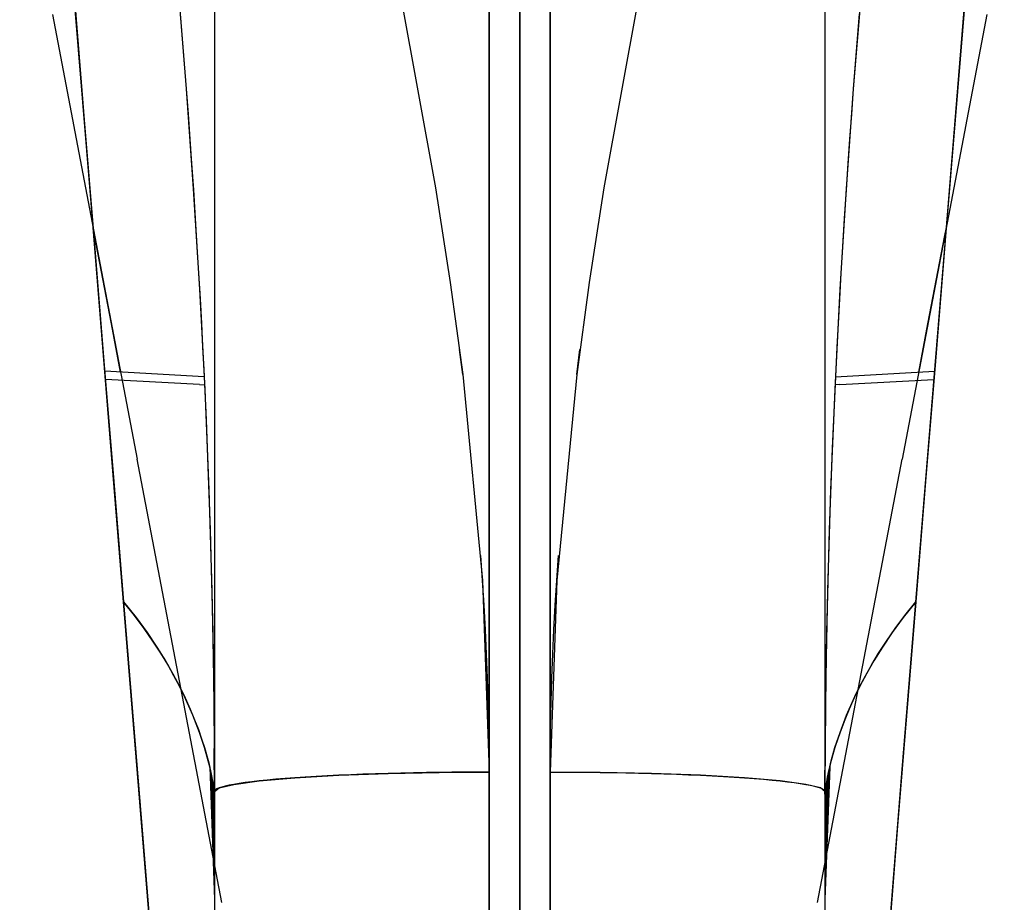
# Model space of a CAD drawing. Units: millimetres. Extents: x -1787 to 17859, y -373 to 12712.
# Drawn here: x 7705 to 7757, y 3568 to 3614 of the extents above; entities that cross this region are included whole.
import ezdxf

# ---------------------------------------------------------------- set-up
doc = ezdxf.new("R2010")
doc.units = ezdxf.units.MM
doc.layers.add('______', color=7, linetype='Continuous')
doc.dimstyles.new('Qitele', dxfattribs={"dimscale": 85, "dimtxt": 4, "dimasz": 5, "dimexe": 4, "dimexo": 0, "dimgap": 3, "dimtad": 1, "dimdec": 0, "dimrnd": 10, "dimzin": 1, "dimtxsty": 'Standard', "dimblk": 'OBLIQUE', "dimcen": 5, "dimdle": 4, "dimclrd": 256, "dimclre": 256, "dimclrt": 256, "dimadec": 0, "dimazin": 0, "dimtfac": 1, "dimtdec": 0, "dimtmove": 0, "dimatfit": 3, "dimldrblk": 'OBLIQUE', "dimfxl": 6, "dimfxlon": 1, "dimlwd": 40, "dimlwe": 30, "dimarcsym": 0})

# ---------------------------------------------------------------- blocks, each defined once
blk = doc.blocks.new('_Oblique')
at = {"color": 0, "linetype": 'ByBlock', "lineweight": -2}
blk.add_line((-0.5, -0.5), (0.5, 0.5), dxfattribs=at)
blk = doc.blocks.new('*D8')
at = {"lineweight": 40, "transparency": 16777216}
blk.add_line((2342.485, 9459.33), (2342.485, 1862.331), dxfattribs=at)
at = {"lineweight": 30, "transparency": 16777216}
for p, q in [((2852.485, 9119.33), (2002.485, 9119.33)), ((2852.485, 2202.331), (2002.485, 2202.331))]:
    blk.add_line(p, q, dxfattribs=at)
at = {"layer": 'Defpoints', "color": 0, "transparency": 16777216}
for p in [(8649.328, 9119.33), (2342.485, 2202.331), (7693.777, 2202.331)]:
    blk.add_point(p, dxfattribs=at)
at = {"lineweight": 40, "transparency": 16777216, "xscale": 425, "yscale": 425, "zscale": 425}
for p, rotation in [((2342.485, 9119.33), 90), ((2342.485, 2202.331), 270)]:
    blk.add_blockref('_Oblique', p, dxfattribs=dict(at, rotation=rotation))
at = {"transparency": 16777216, "insert": (1909.881, 5751.214), "char_height": 340, "attachment_point": 5, "rotation": 90}
blk.add_mtext('6920', dxfattribs=at)
blk = doc.blocks.new('*D9')
at = {"lineweight": 40, "transparency": 16777216}
blk.add_line((1560.366, 354.028), (1560.366, 11005.724), dxfattribs=at)
at = {"lineweight": 30, "transparency": 16777216}
for p, q in [((2070.366, 10665.724), (1220.366, 10665.724)), ((2070.366, 694.028), (1220.366, 694.028))]:
    blk.add_line(p, q, dxfattribs=at)
at = {"layer": 'Defpoints', "color": 0, "transparency": 16777216}
for p in [(1560.366, 10665.724), (8664.909, 10665.724), (7689.677, 694.028)]:
    blk.add_point(p, dxfattribs=at)
at = {"lineweight": 40, "transparency": 16777216, "xscale": 425, "yscale": 425, "zscale": 425}
for p, rotation in [((1560.366, 10665.724), 90), ((1560.366, 694.028), 270)]:
    blk.add_blockref('_Oblique', p, dxfattribs=dict(at, rotation=rotation))
at = {"transparency": 16777216, "insert": (1127.762, 5751.214), "char_height": 340, "attachment_point": 5, "rotation": 90}
blk.add_mtext('9970', dxfattribs=at)

msp = doc.modelspace()

# ---------------------------------------------------------------- linework, layer by layer
at = {"layer": '______'}
for p, q in [((7729.559, 3623.077), (7729.559, 3607.305)), ((7732.759, 3623.077), (7732.759, 3607.305)), ((7731.159, 3620.743), (7731.159, 3612.886)), ((7731.159, 3620.743), (7731.159, 3612.886)), ((7708.692, 3604.736), (7707.473, 3619.676)), ((7753.627, 3604.736), (7754.845, 3619.676)), ((7729.559, 3611.975), (7729.559, 3617.515)), ((7732.759, 3611.975), (7732.759, 3617.515)), ((7724.795, 3616.215), (7726.742, 3605.521)), ((7737.523, 3616.215), (7735.576, 3605.521)), ((7713.249, 3615.96), (7713.674, 3610.718)), ((7715.159, 3616.091), (7715.159, 3600.458)), ((7747.159, 3616.091), (7747.159, 3600.458)), ((7749.07, 3615.96), (7748.645, 3610.718)), ((7707.817, 3615.457), (7708.336, 3609.096)), ((7754.502, 3615.457), (7753.983, 3609.096)), ((7706.68, 3614.611), (7711.112, 3591.305)), ((7713.36, 3614.651), (7713.468, 3613.339)), ((7731.159, 3604.854), (7731.159, 3614.85)), ((7731.159, 3604.854), (7731.159, 3614.85)), ((7748.959, 3614.651), (7748.851, 3613.339)), ((7755.638, 3614.611), (7751.207, 3591.305)), ((7713.468, 3613.339), (7713.573, 3612.025)), ((7748.851, 3613.339), (7748.746, 3612.025)), ((7731.159, 3612.886), (7731.159, 3605.05)), ((7731.159, 3612.886), (7731.159, 3605.05)), ((7713.573, 3612.025), (7713.675, 3610.709)), ((7729.559, 3606.444), (7729.559, 3611.975)), ((7732.759, 3606.444), (7732.759, 3611.975)), ((7748.746, 3612.025), (7748.643, 3610.709)), ((7713.674, 3610.718), (7714.05, 3605.47)), ((7713.675, 3610.709), (7713.774, 3609.391)), ((7748.645, 3610.718), (7748.269, 3605.47)), ((7748.643, 3610.709), (7748.544, 3609.391)), ((7708.336, 3609.096), (7708.853, 3602.757)), ((7713.774, 3609.391), (7713.87, 3608.071)), ((7748.544, 3609.391), (7748.448, 3608.071)), ((7753.983, 3609.096), (7753.465, 3602.757)), ((7713.87, 3608.071), (7713.96, 3606.801)), ((7748.448, 3608.071), (7748.359, 3606.801)), ((7729.559, 3607.305), (7729.559, 3591.138)), ((7732.759, 3607.305), (7732.759, 3591.138)), ((7713.96, 3606.801), (7714.053, 3605.424)), ((7729.559, 3600.907), (7729.559, 3606.444)), ((7732.759, 3600.907), (7732.759, 3606.444)), ((7748.359, 3606.801), (7748.265, 3605.424)), ((7714.05, 3605.47), (7714.375, 3600.217)), ((7714.053, 3605.424), (7714.152, 3603.914)), ((7726.742, 3605.521), (7727.515, 3600.567)), ((7735.576, 3605.521), (7734.804, 3600.567)), ((7748.269, 3605.47), (7747.944, 3600.217)), ((7748.265, 3605.424), (7748.167, 3603.914)), ((7731.159, 3605.05), (7731.159, 3597.195)), ((7731.159, 3605.05), (7731.159, 3597.195)), ((7731.159, 3594.991), (7731.159, 3604.854)), ((7731.159, 3594.991), (7731.159, 3604.854)), ((7709.91, 3589.821), (7708.692, 3604.736)), ((7752.408, 3589.821), (7753.627, 3604.736)), ((7714.152, 3603.914), (7714.243, 3602.458)), ((7748.167, 3603.914), (7748.076, 3602.458)), ((7708.877, 3603.03), (7708.796, 3603.456)), ((7753.441, 3603.03), (7753.522, 3603.454)), ((7708.853, 3602.757), (7709.37, 3596.436)), ((7709.761, 3598.392), (7708.877, 3603.03)), ((7752.557, 3598.392), (7753.441, 3603.03)), ((7753.465, 3602.757), (7752.949, 3596.436)), ((7714.243, 3602.458), (7714.326, 3601.056)), ((7748.076, 3602.458), (7747.992, 3601.056)), ((7714.326, 3601.056), (7714.403, 3599.708)), ((7729.559, 3595.348), (7729.559, 3600.907)), ((7732.759, 3595.348), (7732.759, 3600.907)), ((7747.992, 3601.056), (7747.915, 3599.708)), ((7714.375, 3600.217), (7714.647, 3594.959)), ((7715.159, 3600.458), (7715.159, 3584.686)), ((7727.515, 3600.567), (7728.17, 3595.734)), ((7734.804, 3600.567), (7734.149, 3595.734)), ((7747.159, 3600.458), (7747.159, 3584.686)), ((7747.944, 3600.217), (7747.672, 3594.959)), ((7714.403, 3599.708), (7714.474, 3598.415)), ((7747.915, 3599.708), (7747.845, 3598.415)), ((7710.243, 3595.866), (7709.761, 3598.392)), ((7714.474, 3598.415), (7714.538, 3597.178)), ((7747.845, 3598.415), (7747.78, 3597.178)), ((7752.075, 3595.866), (7752.557, 3598.392)), ((7714.538, 3597.178), (7714.597, 3595.996)), ((7731.159, 3597.195), (7731.159, 3589.278)), ((7731.159, 3597.195), (7731.159, 3589.278)), ((7747.78, 3597.178), (7747.721, 3595.996)), ((7728.17, 3595.734), (7728.003, 3597.049)), ((7734.149, 3595.734), (7734.316, 3597.049)), ((7709.37, 3596.436), (7709.885, 3590.128)), ((7752.949, 3596.436), (7752.433, 3590.128)), ((7714.615, 3595.623), (7709.413, 3595.912)), ((7714.597, 3595.996), (7714.651, 3594.869)), ((7728.17, 3595.734), (7729.212, 3584.946)), ((7734.149, 3595.734), (7733.107, 3584.946)), ((7747.721, 3595.996), (7747.668, 3594.869)), ((7747.704, 3595.623), (7752.906, 3595.912)), ((7714.381, 3595.221), (7709.448, 3595.478)), ((7714.373, 3595.221), (7709.448, 3595.478)), ((7714.381, 3595.221), (7714.634, 3595.207)), ((7714.383, 3595.221), (7714.634, 3595.208)), ((7729.559, 3589.755), (7729.559, 3595.348)), ((7732.759, 3589.755), (7732.759, 3595.348)), ((7747.938, 3595.221), (7747.684, 3595.207)), ((7747.936, 3595.221), (7747.684, 3595.208)), ((7747.938, 3595.221), (7752.87, 3595.478)), ((7747.946, 3595.221), (7752.87, 3595.478)), ((7714.647, 3594.959), (7714.864, 3589.695)), ((7714.651, 3594.869), (7714.718, 3593.366)), ((7731.159, 3585.236), (7731.159, 3594.991)), ((7731.159, 3585.236), (7731.159, 3594.991)), ((7731.159, 3594.686), (7731.159, 3594.74)), ((7731.159, 3594.74), (7731.159, 3594.716)), ((7731.159, 3594.686), (7731.159, 3594.74)), ((7731.159, 3594.74), (7731.159, 3594.716)), ((7731.159, 3594.716), (7731.159, 3594.612)), ((7731.159, 3594.716), (7731.159, 3594.612)), ((7731.159, 3594.554), (7731.159, 3594.686)), ((7731.159, 3594.554), (7731.159, 3594.686)), ((7731.159, 3594.612), (7731.159, 3594.428)), ((7731.159, 3594.612), (7731.159, 3594.428)), ((7731.159, 3594.344), (7731.159, 3594.554)), ((7731.159, 3594.344), (7731.159, 3594.554)), ((7747.672, 3594.959), (7747.455, 3589.695)), ((7747.668, 3594.869), (7747.6, 3593.366)), ((7731.159, 3594.428), (7731.159, 3594.162)), ((7731.159, 3594.428), (7731.159, 3594.162)), ((7731.159, 3594.053), (7731.159, 3594.344)), ((7731.159, 3594.053), (7731.159, 3594.344)), ((7731.159, 3594.162), (7731.159, 3593.815)), ((7731.159, 3594.162), (7731.159, 3593.815)), ((7731.159, 3593.676), (7731.159, 3594.053)), ((7731.159, 3593.676), (7731.159, 3594.053)), ((7731.159, 3593.815), (7731.159, 3593.386)), ((7731.159, 3593.815), (7731.159, 3593.386)), ((7731.159, 3593.214), (7731.159, 3593.676)), ((7731.159, 3593.214), (7731.159, 3593.676)), ((7714.718, 3593.366), (7714.78, 3591.888)), ((7731.159, 3593.386), (7731.159, 3592.873)), ((7731.159, 3593.386), (7731.159, 3592.873)), ((7731.159, 3592.669), (7731.159, 3593.214)), ((7731.159, 3592.669), (7731.159, 3593.214)), ((7747.6, 3593.366), (7747.538, 3591.888)), ((7731.159, 3592.873), (7731.159, 3592.276)), ((7731.159, 3592.873), (7731.159, 3592.276)), ((7731.159, 3592.043), (7731.159, 3592.669)), ((7731.159, 3592.043), (7731.159, 3592.669)), ((7731.159, 3592.276), (7731.159, 3591.594)), ((7731.159, 3592.276), (7731.159, 3591.594)), ((7731.159, 3591.335), (7731.159, 3592.043)), ((7731.159, 3591.335), (7731.159, 3592.043)), ((7714.78, 3591.888), (7714.837, 3590.436)), ((7731.159, 3591.594), (7731.159, 3590.827)), ((7731.159, 3591.594), (7731.159, 3590.827)), ((7747.538, 3591.888), (7747.482, 3590.436)), ((7715.543, 3568.067), (7711.112, 3591.305)), ((7729.559, 3591.138), (7729.559, 3582.861)), ((7731.159, 3590.548), (7731.159, 3591.335)), ((7731.159, 3590.548), (7731.159, 3591.335)), ((7732.759, 3591.138), (7732.759, 3582.861)), ((7746.776, 3568.067), (7751.207, 3591.305)), ((7714.837, 3590.436), (7714.888, 3589.008)), ((7731.159, 3590.827), (7731.159, 3589.973)), ((7731.159, 3590.827), (7731.159, 3589.973)), ((7731.159, 3589.683), (7731.159, 3590.548)), ((7731.159, 3589.683), (7731.159, 3590.548)), ((7747.482, 3590.436), (7747.43, 3589.008)), ((7709.885, 3590.128), (7710.399, 3583.827)), ((7731.159, 3589.973), (7731.159, 3589.032)), ((7731.159, 3589.973), (7731.159, 3589.032)), ((7752.433, 3590.128), (7751.92, 3583.827)), ((7711.129, 3574.836), (7709.91, 3589.821)), ((7714.864, 3589.695), (7715.025, 3584.428)), ((7729.559, 3584.111), (7729.559, 3589.755)), ((7731.159, 3588.741), (7731.159, 3589.683)), ((7731.159, 3588.741), (7731.159, 3589.683)), ((7732.759, 3584.111), (7732.759, 3589.755)), ((7747.455, 3589.695), (7747.294, 3584.428)), ((7751.19, 3574.836), (7752.408, 3589.821)), ((7714.888, 3589.008), (7714.935, 3587.606)), ((7731.159, 3589.278), (7731.159, 3581.258)), ((7731.159, 3589.278), (7731.159, 3581.258)), ((7731.159, 3589.032), (7731.159, 3588.003)), ((7731.159, 3589.032), (7731.159, 3588.003)), ((7747.43, 3589.008), (7747.384, 3587.606)), ((7731.159, 3587.724), (7731.159, 3588.741)), ((7731.159, 3587.724), (7731.159, 3588.741)), ((7731.159, 3588.003), (7731.159, 3586.894)), ((7731.159, 3588.003), (7731.159, 3586.894)), ((7714.935, 3587.606), (7714.976, 3586.229)), ((7731.159, 3586.632), (7731.159, 3587.724)), ((7731.159, 3586.632), (7731.159, 3587.724)), ((7747.384, 3587.606), (7747.342, 3586.229)), ((7731.159, 3586.894), (7731.159, 3585.715)), ((7731.159, 3586.894), (7731.159, 3585.715)), ((7714.976, 3586.229), (7715.013, 3584.877)), ((7729.212, 3584.946), (7729.12, 3586.253)), ((7731.159, 3585.467), (7731.159, 3586.632)), ((7731.159, 3585.467), (7731.159, 3586.632)), ((7733.107, 3584.946), (7733.199, 3586.253)), ((7747.342, 3586.229), (7747.305, 3584.877)), ((7731.159, 3585.715), (7731.159, 3584.476)), ((7731.159, 3585.715), (7731.159, 3584.476)), ((7731.159, 3584.231), (7731.159, 3585.467)), ((7731.159, 3584.231), (7731.159, 3585.467)), ((7731.159, 3575.566), (7731.159, 3585.236)), ((7731.159, 3575.566), (7731.159, 3585.236)), ((7715.013, 3584.877), (7715.046, 3583.552)), ((7715.159, 3584.686), (7715.159, 3576.707)), ((7729.212, 3584.946), (7729.559, 3574.909)), ((7729.293, 3583.652), (7729.212, 3584.946)), ((7733.107, 3584.946), (7732.759, 3574.909)), ((7733.025, 3583.652), (7733.107, 3584.946)), ((7747.159, 3584.686), (7747.159, 3576.707)), ((7747.305, 3584.877), (7747.273, 3583.552)), ((7715.025, 3584.428), (7715.125, 3579.158)), ((7731.159, 3584.476), (7731.159, 3583.183)), ((7731.159, 3584.476), (7731.159, 3583.183)), ((7731.159, 3582.924), (7731.159, 3584.231)), ((7731.159, 3582.924), (7731.159, 3584.231)), ((7747.294, 3584.428), (7747.194, 3579.158)), ((7710.964, 3583.116), (7710.399, 3583.827)), ((7710.399, 3583.827), (7711.352, 3572.082)), ((7710.399, 3583.827), (7711.051, 3583.003)), ((7729.364, 3582.368), (7729.293, 3583.652)), ((7729.559, 3578.402), (7729.559, 3584.111)), ((7732.759, 3578.402), (7732.759, 3584.111)), ((7732.955, 3582.368), (7733.025, 3583.652)), ((7751.92, 3583.827), (7750.967, 3572.082)), ((7751.92, 3583.827), (7751.267, 3583.003)), ((7751.354, 3583.116), (7751.92, 3583.827)), ((7715.046, 3583.552), (7715.073, 3582.252)), ((7731.159, 3583.183), (7731.159, 3581.844)), ((7731.159, 3583.183), (7731.159, 3581.844)), ((7747.273, 3583.552), (7747.245, 3582.252)), ((7711.475, 3582.432), (7710.964, 3583.116)), ((7711.051, 3583.003), (7711.63, 3582.214)), ((7729.559, 3582.861), (7729.559, 3574.44)), ((7731.159, 3581.548), (7731.159, 3582.924)), ((7731.159, 3581.548), (7731.159, 3582.924)), ((7732.759, 3582.861), (7732.759, 3574.44)), ((7751.267, 3583.003), (7750.689, 3582.214)), ((7750.844, 3582.432), (7751.354, 3583.116)), ((7711.934, 3581.774), (7711.475, 3582.432)), ((7711.63, 3582.214), (7712.141, 3581.461)), ((7715.073, 3582.252), (7715.097, 3580.978)), ((7729.424, 3581.097), (7729.364, 3582.368)), ((7732.895, 3581.097), (7732.955, 3582.368)), ((7747.245, 3582.252), (7747.221, 3580.978)), ((7750.689, 3582.214), (7750.178, 3581.461)), ((7750.385, 3581.774), (7750.844, 3582.432)), ((7712.345, 3581.142), (7711.934, 3581.774)), ((7731.159, 3581.844), (7731.159, 3580.465)), ((7731.159, 3581.844), (7731.159, 3580.465)), ((7749.974, 3581.142), (7750.385, 3581.774)), ((7712.141, 3581.461), (7712.59, 3580.743)), ((7712.711, 3580.537), (7712.345, 3581.142)), ((7729.472, 3579.837), (7729.424, 3581.097)), ((7731.159, 3580.104), (7731.159, 3581.548)), ((7731.159, 3580.104), (7731.159, 3581.548)), ((7731.159, 3581.258), (7731.159, 3573.094)), ((7731.159, 3581.258), (7731.159, 3573.094)), ((7732.846, 3579.837), (7732.895, 3581.097)), ((7749.608, 3580.537), (7749.974, 3581.142)), ((7750.178, 3581.461), (7749.729, 3580.743)), ((7712.59, 3580.743), (7712.983, 3580.059)), ((7715.097, 3580.978), (7715.132, 3578.509)), ((7747.221, 3580.978), (7747.186, 3578.509)), ((7749.729, 3580.743), (7749.336, 3580.059)), ((7713.037, 3579.959), (7712.711, 3580.537)), ((7712.983, 3580.059), (7713.326, 3579.408)), ((7731.159, 3580.465), (7731.159, 3579.055)), ((7731.159, 3580.465), (7731.159, 3579.055)), ((7731.159, 3580.307), (7731.159, 3580.328)), ((7731.159, 3580.307), (7731.159, 3580.328)), ((7731.159, 3580.322), (7731.159, 3580.288)), ((7731.159, 3580.322), (7731.159, 3580.288)), ((7731.159, 3580.258), (7731.159, 3580.307)), ((7731.159, 3580.258), (7731.159, 3580.307)), ((7731.159, 3580.288), (7731.159, 3580.226)), ((7731.159, 3580.288), (7731.159, 3580.226)), ((7731.159, 3580.181), (7731.159, 3580.258)), ((7731.159, 3580.181), (7731.159, 3580.258)), ((7731.159, 3580.226), (7731.159, 3580.137)), ((7731.159, 3580.226), (7731.159, 3580.137)), ((7731.159, 3580.076), (7731.159, 3580.181)), ((7731.159, 3580.076), (7731.159, 3580.181)), ((7731.159, 3580.137), (7731.159, 3580.02)), ((7731.159, 3580.137), (7731.159, 3580.02)), ((7731.159, 3578.601), (7731.159, 3580.104)), ((7731.159, 3578.601), (7731.159, 3580.104)), ((7731.159, 3579.944), (7731.159, 3580.076)), ((7731.159, 3579.944), (7731.159, 3580.076)), ((7749.336, 3580.059), (7748.993, 3579.408)), ((7749.282, 3579.959), (7749.608, 3580.537)), ((7713.327, 3579.405), (7713.037, 3579.959)), ((7729.538, 3577.35), (7729.472, 3579.837)), ((7731.159, 3580.02), (7731.159, 3579.877)), ((7731.159, 3580.02), (7731.159, 3579.877)), ((7731.159, 3579.785), (7731.159, 3579.944)), ((7731.159, 3579.785), (7731.159, 3579.944)), ((7731.159, 3579.877), (7731.159, 3579.705)), ((7731.159, 3579.877), (7731.159, 3579.705)), ((7731.159, 3579.599), (7731.159, 3579.785)), ((7731.159, 3579.599), (7731.159, 3579.785)), ((7731.159, 3579.705), (7731.159, 3579.507)), ((7731.159, 3579.705), (7731.159, 3579.507)), ((7731.159, 3579.386), (7731.159, 3579.599)), ((7731.159, 3579.386), (7731.159, 3579.599)), ((7732.781, 3577.35), (7732.846, 3579.837)), ((7748.991, 3579.405), (7749.282, 3579.959)), ((7713.326, 3579.408), (7713.625, 3578.79)), ((7713.586, 3578.875), (7713.327, 3579.405)), ((7715.125, 3579.158), (7715.159, 3573.889)), ((7731.159, 3579.507), (7731.159, 3579.282)), ((7731.159, 3579.507), (7731.159, 3579.282)), ((7731.159, 3579.147), (7731.159, 3579.386)), ((7731.159, 3579.147), (7731.159, 3579.386)), ((7731.159, 3579.282), (7731.159, 3579.031)), ((7731.159, 3579.282), (7731.159, 3579.031)), ((7731.159, 3578.882), (7731.159, 3579.147)), ((7731.159, 3578.882), (7731.159, 3579.147)), ((7731.159, 3579.055), (7731.159, 3577.62)), ((7731.159, 3579.055), (7731.159, 3577.62)), ((7731.159, 3579.031), (7731.159, 3578.754)), ((7731.159, 3579.031), (7731.159, 3578.754)), ((7747.194, 3579.158), (7747.159, 3573.889)), ((7748.993, 3579.408), (7748.693, 3578.79)), ((7748.733, 3578.875), (7748.991, 3579.405)), ((7714.024, 3577.885), (7713.586, 3578.875)), ((7713.625, 3578.79), (7713.887, 3578.205)), ((7715.132, 3578.509), (7715.153, 3576.146)), ((7731.159, 3578.591), (7731.159, 3578.882)), ((7731.159, 3578.591), (7731.159, 3578.882)), ((7731.159, 3578.754), (7731.159, 3578.452)), ((7731.159, 3578.754), (7731.159, 3578.452)), ((7731.159, 3577.055), (7731.159, 3578.601)), ((7731.159, 3577.055), (7731.159, 3578.601)), ((7731.159, 3578.274), (7731.159, 3578.591)), ((7731.159, 3578.274), (7731.159, 3578.591)), ((7747.186, 3578.509), (7747.166, 3576.146)), ((7748.295, 3577.885), (7748.733, 3578.875)), ((7748.693, 3578.79), (7748.431, 3578.205)), ((7713.887, 3578.205), (7714.117, 3577.652)), ((7729.559, 3572.614), (7729.559, 3578.402)), ((7731.159, 3578.452), (7731.159, 3578.124)), ((7731.159, 3578.452), (7731.159, 3578.124)), ((7731.159, 3577.933), (7731.159, 3578.274)), ((7731.159, 3577.933), (7731.159, 3578.274)), ((7731.159, 3578.124), (7731.159, 3577.772)), ((7731.159, 3578.124), (7731.159, 3577.772)), ((7732.759, 3572.614), (7732.759, 3578.402)), ((7748.431, 3578.205), (7748.202, 3577.652)), ((7714.369, 3576.989), (7714.024, 3577.885)), ((7714.117, 3577.652), (7714.317, 3577.131)), ((7731.159, 3577.567), (7731.159, 3577.933)), ((7731.159, 3577.567), (7731.159, 3577.933)), ((7731.159, 3577.772), (7731.159, 3577.396)), ((7731.159, 3577.772), (7731.159, 3577.396)), ((7731.159, 3577.62), (7731.159, 3576.172)), ((7731.159, 3577.62), (7731.159, 3576.172)), ((7731.159, 3577.177), (7731.159, 3577.567)), ((7731.159, 3577.177), (7731.159, 3577.567)), ((7747.95, 3576.989), (7748.295, 3577.885)), ((7748.202, 3577.652), (7748.002, 3577.131)), ((7714.317, 3577.131), (7714.489, 3576.644)), ((7714.636, 3576.19), (7714.369, 3576.989)), ((7729.559, 3574.909), (7729.538, 3577.35)), ((7731.159, 3577.396), (7731.159, 3576.995)), ((7731.159, 3577.396), (7731.159, 3576.995)), ((7731.159, 3576.764), (7731.159, 3577.177)), ((7731.159, 3576.764), (7731.159, 3577.177)), ((7731.159, 3575.472), (7731.159, 3577.055)), ((7731.159, 3575.472), (7731.159, 3577.055)), ((7731.159, 3576.995), (7731.159, 3576.572)), ((7731.159, 3576.995), (7731.159, 3576.572)), ((7732.759, 3574.909), (7732.781, 3577.35)), ((7747.683, 3576.19), (7747.95, 3576.989)), ((7748.002, 3577.131), (7747.829, 3576.644)), ((7714.489, 3576.644), (7714.636, 3576.189)), ((7715.159, 3576.707), (7715.159, 3568.645)), ((7731.159, 3576.329), (7731.159, 3576.764)), ((7731.159, 3576.329), (7731.159, 3576.764)), ((7731.159, 3576.572), (7731.159, 3576.126)), ((7731.159, 3576.572), (7731.159, 3576.126)), ((7747.159, 3576.707), (7747.159, 3568.645)), ((7747.829, 3576.644), (7747.682, 3576.189)), ((7714.835, 3575.49), (7714.636, 3576.19)), ((7714.636, 3576.189), (7714.862, 3575.383)), ((7715.159, 3573.889), (7715.153, 3576.146)), ((7731.159, 3575.871), (7731.159, 3576.329)), ((7731.159, 3575.871), (7731.159, 3576.329)), ((7731.159, 3576.172), (7731.159, 3574.717)), ((7731.159, 3576.172), (7731.159, 3574.717)), ((7731.159, 3576.126), (7731.159, 3575.658)), ((7731.159, 3576.126), (7731.159, 3575.658)), ((7747.159, 3573.889), (7747.166, 3576.146)), ((7747.682, 3576.189), (7747.456, 3575.383)), ((7747.484, 3575.49), (7747.683, 3576.19)), ((7714.912, 3575.178), (7714.835, 3575.49)), ((7731.159, 3575.391), (7731.159, 3575.871)), ((7731.159, 3575.391), (7731.159, 3575.871)), ((7731.159, 3575.658), (7731.159, 3575.169)), ((7731.159, 3575.658), (7731.159, 3575.169)), ((7731.159, 3565.957), (7731.159, 3575.566)), ((7731.159, 3565.957), (7731.159, 3575.566)), ((7731.159, 3573.861), (7731.159, 3575.472)), ((7731.159, 3573.861), (7731.159, 3575.472)), ((7731.159, 3574.89), (7731.159, 3575.391)), ((7731.159, 3574.89), (7731.159, 3575.391)), ((7747.407, 3575.178), (7747.484, 3575.49)), ((7714.862, 3575.383), (7715.011, 3574.717)), ((7714.976, 3574.891), (7714.912, 3575.178)), ((7714.912, 3575.178), (7715.159, 3568.229)), ((7714.912, 3575.178), (7715.159, 3568.297)), ((7715.027, 3574.632), (7714.976, 3574.891)), ((7714.976, 3574.891), (7715.159, 3568.856)), ((7714.976, 3574.891), (7715.159, 3569.052)), ((7724.259, 3574.837), (7726.939, 3574.892)), ((7726.269, 3574.882), (7725.597, 3574.869)), ((7726.939, 3574.892), (7726.269, 3574.882)), ((7726.939, 3574.892), (7729.559, 3574.909)), ((7727.605, 3574.899), (7726.939, 3574.892)), ((7728.265, 3574.905), (7727.605, 3574.899)), ((7728.917, 3574.908), (7728.265, 3574.905)), ((7729.559, 3574.909), (7728.917, 3574.908)), ((7729.559, 3574.909), (7729.559, 3567.741)), ((7729.559, 3574.909), (7729.559, 3549.738)), ((7731.159, 3575.169), (7731.159, 3574.66)), ((7731.159, 3575.169), (7731.159, 3574.66)), ((7731.159, 3574.37), (7731.159, 3574.89)), ((7731.159, 3574.37), (7731.159, 3574.89)), ((7732.759, 3574.909), (7732.759, 3567.741)), ((7735.379, 3574.892), (7732.759, 3574.909)), ((7732.759, 3574.909), (7732.759, 3549.738)), ((7732.759, 3574.909), (7733.401, 3574.908)), ((7733.401, 3574.908), (7734.053, 3574.905)), ((7734.053, 3574.905), (7734.713, 3574.899)), ((7734.713, 3574.899), (7735.379, 3574.892)), ((7738.06, 3574.837), (7735.379, 3574.892)), ((7735.379, 3574.892), (7736.05, 3574.882)), ((7736.05, 3574.882), (7736.722, 3574.869)), ((7747.407, 3575.178), (7747.159, 3568.227)), ((7747.407, 3575.178), (7747.159, 3568.294)), ((7747.343, 3574.891), (7747.159, 3568.853)), ((7747.343, 3574.891), (7747.159, 3569.049)), ((7747.292, 3574.632), (7747.343, 3574.891)), ((7747.456, 3575.383), (7747.307, 3574.717)), ((7747.343, 3574.891), (7747.407, 3575.178)), ((7712.347, 3559.68), (7711.129, 3574.836)), ((7715.011, 3574.717), (7715.062, 3574.438)), ((7715.068, 3574.402), (7715.027, 3574.632)), ((7715.027, 3574.632), (7715.159, 3569.496)), ((7715.027, 3574.632), (7715.159, 3569.749)), ((7715.062, 3574.438), (7715.1, 3574.2)), ((7715.099, 3574.201), (7715.068, 3574.402)), ((7715.068, 3574.402), (7715.159, 3570.196)), ((7715.068, 3574.402), (7715.159, 3570.442)), ((7716.17, 3574.264), (7717.507, 3574.447)), ((7716.768, 3574.357), (7716.451, 3574.311)), ((7717.12, 3574.403), (7716.768, 3574.357)), ((7717.507, 3574.447), (7717.12, 3574.403)), ((7717.507, 3574.447), (7719.377, 3574.61)), ((7717.927, 3574.49), (7717.507, 3574.447)), ((7718.38, 3574.532), (7717.927, 3574.49)), ((7718.864, 3574.572), (7718.38, 3574.532)), ((7719.377, 3574.61), (7718.864, 3574.572)), ((7719.377, 3574.61), (7721.679, 3574.742)), ((7719.917, 3574.646), (7719.377, 3574.61)), ((7720.483, 3574.681), (7719.917, 3574.646)), ((7721.071, 3574.713), (7720.483, 3574.681)), ((7721.679, 3574.742), (7721.071, 3574.713)), ((7721.679, 3574.742), (7724.259, 3574.837)), ((7722.305, 3574.77), (7721.679, 3574.742)), ((7722.945, 3574.795), (7722.305, 3574.77)), ((7723.598, 3574.817), (7722.945, 3574.795)), ((7724.259, 3574.837), (7723.598, 3574.817)), ((7724.926, 3574.854), (7724.259, 3574.837)), ((7725.597, 3574.869), (7724.926, 3574.854)), ((7729.559, 3574.44), (7729.559, 3565.863)), ((7731.159, 3574.717), (7731.159, 3573.259)), ((7731.159, 3574.717), (7731.159, 3573.259)), ((7731.159, 3574.66), (7731.159, 3574.13)), ((7731.159, 3574.66), (7731.159, 3574.13)), ((7731.159, 3573.829), (7731.159, 3574.37)), ((7731.159, 3573.829), (7731.159, 3574.37)), ((7732.759, 3574.44), (7732.759, 3565.863)), ((7736.722, 3574.869), (7737.392, 3574.854)), ((7737.392, 3574.854), (7738.06, 3574.837)), ((7740.639, 3574.742), (7738.06, 3574.837)), ((7738.06, 3574.837), (7738.721, 3574.817)), ((7738.721, 3574.817), (7739.373, 3574.795)), ((7739.373, 3574.795), (7740.013, 3574.77)), ((7740.013, 3574.77), (7740.639, 3574.742)), ((7742.942, 3574.61), (7740.639, 3574.742)), ((7740.639, 3574.742), (7741.247, 3574.713)), ((7741.247, 3574.713), (7741.836, 3574.681)), ((7741.836, 3574.681), (7742.401, 3574.646)), ((7742.401, 3574.646), (7742.942, 3574.61)), ((7744.812, 3574.447), (7742.942, 3574.61)), ((7742.942, 3574.61), (7743.455, 3574.572)), ((7743.455, 3574.572), (7743.939, 3574.532)), ((7743.939, 3574.532), (7744.392, 3574.49)), ((7744.392, 3574.49), (7744.812, 3574.447)), ((7746.148, 3574.264), (7744.812, 3574.447)), ((7744.812, 3574.447), (7745.199, 3574.403)), ((7745.199, 3574.403), (7745.551, 3574.357)), ((7745.551, 3574.357), (7745.867, 3574.311)), ((7747.292, 3574.632), (7747.159, 3569.493)), ((7747.292, 3574.632), (7747.159, 3569.747)), ((7747.251, 3574.402), (7747.159, 3570.194)), ((7747.251, 3574.402), (7747.159, 3570.44)), ((7747.257, 3574.438), (7747.219, 3574.2)), ((7747.219, 3574.201), (7747.251, 3574.402)), ((7747.251, 3574.402), (7747.292, 3574.632)), ((7747.307, 3574.717), (7747.257, 3574.438)), ((7749.971, 3559.68), (7751.19, 3574.836)), ((7715.123, 3574.034), (7715.099, 3574.201)), ((7715.099, 3574.201), (7715.159, 3570.967)), ((7715.099, 3574.201), (7715.159, 3571.152)), ((7715.1, 3574.2), (7715.126, 3574.008)), ((7715.149, 3573.809), (7715.123, 3574.034)), ((7715.123, 3574.034), (7715.159, 3571.717)), ((7715.123, 3574.034), (7715.159, 3571.874)), ((7715.126, 3574.008), (7715.143, 3573.866)), ((7715.143, 3573.866), (7715.153, 3573.778)), ((7715.159, 3573.889), (7715.149, 3573.809)), ((7715.159, 3573.889), (7715.4, 3574.074)), ((7715.174, 3573.935), (7715.159, 3573.889)), ((7715.159, 3573.889), (7715.159, 3560.423)), ((7715.159, 3573.785), (7715.159, 3573.889)), ((7715.217, 3573.981), (7715.174, 3573.935)), ((7715.292, 3574.027), (7715.217, 3573.981)), ((7715.4, 3574.074), (7715.292, 3574.027)), ((7715.4, 3574.074), (7716.17, 3574.264)), ((7715.54, 3574.122), (7715.4, 3574.074)), ((7715.715, 3574.17), (7715.54, 3574.122)), ((7715.925, 3574.217), (7715.715, 3574.17)), ((7716.17, 3574.264), (7715.925, 3574.217)), ((7716.451, 3574.311), (7716.17, 3574.264)), ((7731.159, 3574.13), (7731.159, 3573.582)), ((7731.159, 3574.13), (7731.159, 3573.582)), ((7731.159, 3572.23), (7731.159, 3573.861)), ((7731.159, 3572.23), (7731.159, 3573.861)), ((7745.867, 3574.311), (7746.148, 3574.264)), ((7746.919, 3574.074), (7746.148, 3574.264)), ((7746.148, 3574.264), (7746.394, 3574.217)), ((7746.394, 3574.217), (7746.604, 3574.17)), ((7746.604, 3574.17), (7746.778, 3574.122)), ((7746.778, 3574.122), (7746.919, 3574.074)), ((7747.159, 3573.889), (7746.919, 3574.074)), ((7746.919, 3574.074), (7747.026, 3574.027)), ((7747.026, 3574.027), (7747.101, 3573.981)), ((7747.101, 3573.981), (7747.145, 3573.935)), ((7747.145, 3573.935), (7747.159, 3573.889)), ((7747.219, 3574.201), (7747.159, 3570.964)), ((7747.219, 3574.201), (7747.159, 3571.15)), ((7747.196, 3574.034), (7747.159, 3571.715)), ((7747.196, 3574.034), (7747.159, 3571.872)), ((7747.159, 3573.889), (7747.159, 3548.907)), ((7747.159, 3573.889), (7747.169, 3573.809)), ((7747.159, 3573.889), (7747.159, 3560.423)), ((7747.159, 3573.785), (7747.159, 3573.889)), ((7747.175, 3573.866), (7747.165, 3573.778)), ((7747.169, 3573.809), (7747.196, 3574.034)), ((7747.193, 3574.008), (7747.175, 3573.866)), ((7747.219, 3574.2), (7747.193, 3574.008)), ((7747.196, 3574.034), (7747.219, 3574.201)), ((7715.149, 3573.809), (7715.159, 3572.86)), ((7715.149, 3573.809), (7715.159, 3573.108)), ((7715.153, 3573.778), (7715.158, 3573.749)), ((7715.158, 3573.749), (7715.159, 3573.785)), ((7731.159, 3573.271), (7731.159, 3573.829)), ((7731.159, 3573.271), (7731.159, 3573.829)), ((7731.159, 3573.582), (7731.159, 3573.015)), ((7731.159, 3573.582), (7731.159, 3573.015)), ((7747.169, 3573.809), (7747.159, 3572.859)), ((7747.169, 3573.809), (7747.159, 3573.107)), ((7747.161, 3573.749), (7747.159, 3573.785)), ((7747.165, 3573.778), (7747.161, 3573.749)), ((7731.159, 3572.694), (7731.159, 3573.271)), ((7731.159, 3572.694), (7731.159, 3573.271)), ((7731.159, 3573.259), (7731.159, 3571.803)), ((7731.159, 3573.259), (7731.159, 3571.803)), ((7731.159, 3573.094), (7731.159, 3564.744)), ((7731.159, 3573.094), (7731.159, 3564.744)), ((7731.159, 3573.015), (7731.159, 3572.43)), ((7731.159, 3573.015), (7731.159, 3572.43)), ((7729.559, 3566.733), (7729.559, 3572.614)), ((7731.159, 3572.1), (7731.159, 3572.694)), ((7731.159, 3572.1), (7731.159, 3572.694)), ((7731.159, 3572.43), (7731.159, 3571.828)), ((7731.159, 3572.43), (7731.159, 3571.828)), ((7732.759, 3566.733), (7732.759, 3572.614)), ((7711.352, 3572.082), (7712.297, 3560.306)), ((7731.159, 3570.587), (7731.159, 3572.23)), ((7731.159, 3570.587), (7731.159, 3572.23)), ((7731.159, 3571.49), (7731.159, 3572.1)), ((7731.159, 3571.49), (7731.159, 3572.1)), ((7731.159, 3571.828), (7731.159, 3571.211)), ((7731.159, 3571.828), (7731.159, 3571.211)), ((7731.159, 3571.803), (7731.159, 3570.352)), ((7731.159, 3571.803), (7731.159, 3570.352)), ((7750.967, 3572.082), (7750.021, 3560.306)), ((7731.159, 3570.864), (7731.159, 3571.49)), ((7731.159, 3570.864), (7731.159, 3571.49)), ((7731.159, 3571.211), (7731.159, 3570.578)), ((7731.159, 3571.211), (7731.159, 3570.578)), ((7731.159, 3570.223), (7731.159, 3570.864)), ((7731.159, 3570.223), (7731.159, 3570.864)), ((7731.159, 3568.94), (7731.159, 3570.587)), ((7731.159, 3568.94), (7731.159, 3570.587)), ((7731.159, 3570.578), (7731.159, 3569.932)), ((7731.159, 3570.578), (7731.159, 3569.932)), ((7731.159, 3570.352), (7731.159, 3568.911)), ((7731.159, 3570.352), (7731.159, 3568.911)), ((7731.159, 3569.569), (7731.159, 3570.223)), ((7731.159, 3569.569), (7731.159, 3570.223)), ((7731.159, 3569.932), (7731.159, 3569.272)), ((7731.159, 3569.932), (7731.159, 3569.272)), ((7731.159, 3568.902), (7731.159, 3569.569)), ((7731.159, 3568.902), (7731.159, 3569.569)), ((7731.159, 3569.272), (7731.159, 3566.649)), ((7731.159, 3569.272), (7731.159, 3566.649)), ((7731.159, 3567.298), (7731.159, 3568.94)), ((7731.159, 3567.298), (7731.159, 3568.94)), ((7731.159, 3568.911), (7731.159, 3567.483)), ((7731.159, 3568.911), (7731.159, 3567.483)), ((7731.159, 3568.223), (7731.159, 3568.902)), ((7731.159, 3568.223), (7731.159, 3568.902)), ((7715.159, 3568.645), (7715.159, 3560.486)), ((7731.159, 3567.533), (7731.159, 3568.223)), ((7731.159, 3567.533), (7731.159, 3568.223)), ((7747.159, 3568.645), (7747.159, 3560.486))]:
    msp.add_line(p, q, dxfattribs=at)

# ---------------------------------------------------------------- dimensions: what is measured, and where the dimension line sits
at = {"color": 0}
for base, p1, p2, picture, middle in [((1560.366, 10665.724), (7689.677, 694.028), (8664.909, 10665.724), '*D9', (1560.366, 5751.214)), ((2342.485, 2202.331), (8649.328, 9119.33), (7693.777, 2202.331), '*D8', (2342.485, 5751.214))]:
    dim = msp.add_linear_dim(base=base, p1=p1, p2=p2, angle=270, dimstyle='Qitele', dxfattribs=at)
    dim.commit()
    dim.dimension.update_dxf_attribs({"geometry": picture, "text_midpoint": middle, "dimtype": 160})

doc.saveas('drawing.dxf')
